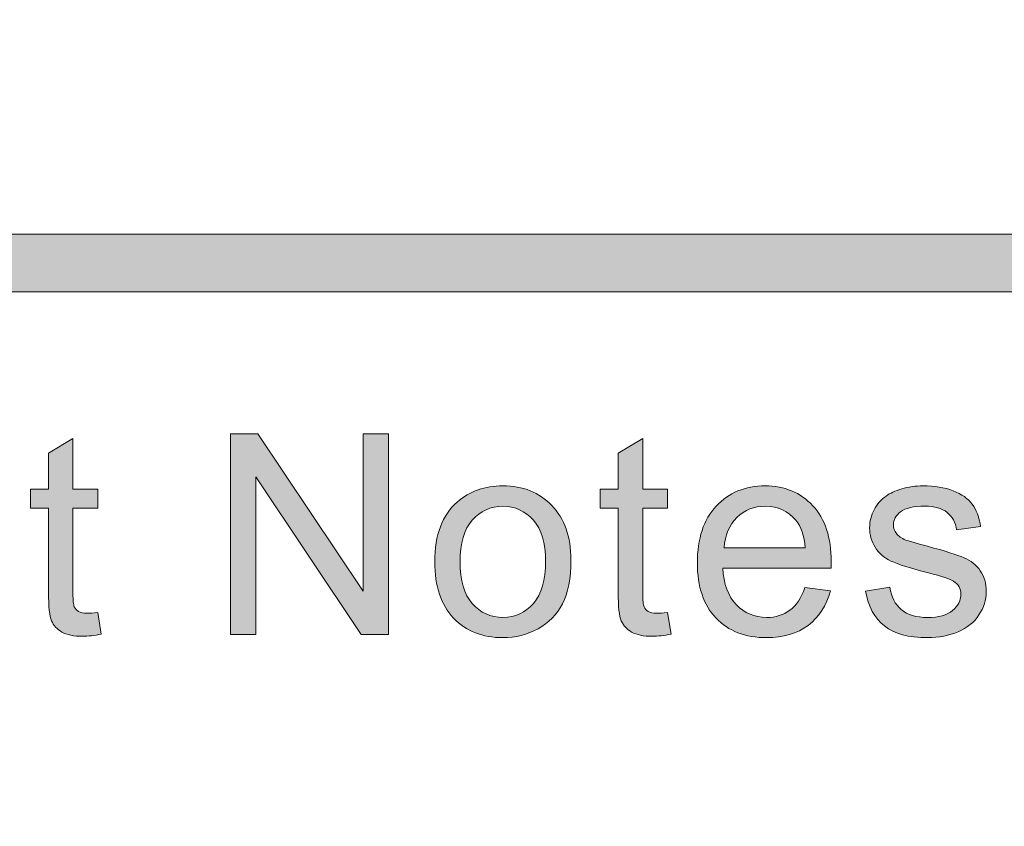
# Model space of a CAD drawing. Units: inches. Extents: x 0.3 to 8.2, y -10.4 to 9.6.
# Drawn here: x 5.5 to 5.7, y 0.8 to 1 of the extents above; entities that cross this region are included whole.
import ezdxf

# ---------------------------------------------------------------- set-up
doc = ezdxf.new("R2010")
doc.units = ezdxf.units.IN
doc.header["$MEASUREMENT"] = 0
doc.layers.add('Layer 4', color=7, linetype='Continuous', lineweight=0)
doc.layers.add('Text', color=7, linetype='Continuous', lineweight=0)

# ---------------------------------------------------------------- blocks, each defined once
blk = doc.blocks.new('Block_33')
at = {"layer": 'Text'}
h = blk.add_hatch(color=7, dxfattribs=at)
h.dxf.hatch_style = 2
edge = h.paths.add_edge_path()
edge.add_spline(control_points=[(5.51588, 0.87956), (5.51588, 0.87956), (5.51588, 0.92611), (5.51588, 0.92611), (5.51588, 0.92611), (5.5222, 0.92611), (5.5222, 0.92611), (5.5222, 0.92611), (5.54666, 0.88957), (5.54666, 0.88957), (5.54666, 0.88957), (5.54666, 0.92611), (5.54666, 0.92611), (5.54666, 0.92611), (5.55257, 0.92611), (5.55257, 0.92611), (5.55257, 0.92611), (5.55257, 0.87956), (5.55257, 0.87956), (5.55257, 0.87956), (5.54625, 0.87956), (5.54625, 0.87956), (5.54625, 0.87956), (5.5218, 0.91614), (5.5218, 0.91614), (5.5218, 0.91614), (5.5218, 0.87956), (5.5218, 0.87956), (5.5218, 0.87956), (5.51588, 0.87956), (5.51588, 0.87956)], knot_values=[0, 0, 0, 0, 1, 1, 1, 2, 2, 2, 3, 3, 3, 4, 4, 4, 5, 5, 5, 6, 6, 6, 7, 7, 7, 8, 8, 8, 9, 9, 9, 10, 10, 10, 10], degree=3, periodic=0)
h = blk.add_hatch(color=7, dxfattribs=at)
h.dxf.hatch_style = 2
edge = h.paths.add_edge_path()
edge.add_spline(control_points=[(5.48505, 0.88467), (5.48505, 0.88467), (5.48588, 0.87963), (5.48588, 0.87963), (5.48427, 0.87929), (5.48283, 0.87911), (5.48157, 0.87911), (5.47949, 0.87911), (5.47788, 0.87944), (5.47674, 0.8801), (5.4756, 0.88075), (5.47479, 0.88162), (5.47432, 0.88269), (5.47386, 0.88375), (5.47362, 0.886), (5.47362, 0.88943), (5.47362, 0.88943), (5.47362, 0.90884), (5.47362, 0.90884), (5.47362, 0.90884), (5.46943, 0.90884), (5.46943, 0.90884), (5.46943, 0.90884), (5.46943, 0.91329), (5.46943, 0.91329), (5.46943, 0.91329), (5.47362, 0.91329), (5.47362, 0.91329), (5.47362, 0.91329), (5.47362, 0.92163), (5.47362, 0.92163), (5.47362, 0.92163), (5.4793, 0.92506), (5.4793, 0.92506), (5.4793, 0.92506), (5.4793, 0.91329), (5.4793, 0.91329), (5.4793, 0.91329), (5.48505, 0.91329), (5.48505, 0.91329), (5.48505, 0.91329), (5.48505, 0.90884), (5.48505, 0.90884), (5.48505, 0.90884), (5.4793, 0.90884), (5.4793, 0.90884), (5.4793, 0.90884), (5.4793, 0.88912), (5.4793, 0.88912), (5.4793, 0.88749), (5.47941, 0.88643), (5.47961, 0.88597), (5.47982, 0.88551), (5.48014, 0.88513), (5.48059, 0.88486), (5.48105, 0.88459), (5.4817, 0.88445), (5.48254, 0.88445), (5.48318, 0.88445), (5.48402, 0.88452), (5.48505, 0.88467)], knot_values=[0, 0, 0, 0, 1, 1, 1, 2, 2, 2, 3, 3, 3, 4, 4, 4, 5, 5, 5, 6, 6, 6, 7, 7, 7, 8, 8, 8, 9, 9, 9, 10, 10, 10, 11, 11, 11, 12, 12, 12, 13, 13, 13, 14, 14, 14, 15, 15, 15, 16, 16, 16, 17, 17, 17, 18, 18, 18, 19, 19, 19, 20, 20, 20, 20], degree=3, periodic=0)
h = blk.add_hatch(color=7, dxfattribs=at)
h.dxf.hatch_style = 2
edge = h.paths.add_edge_path()
edge.add_spline(control_points=[(5.61734, 0.88467), (5.61734, 0.88467), (5.61816, 0.87963), (5.61816, 0.87963), (5.61655, 0.87929), (5.61511, 0.87911), (5.61385, 0.87911), (5.61178, 0.87911), (5.61016, 0.87944), (5.60902, 0.8801), (5.60788, 0.88075), (5.60707, 0.88162), (5.60661, 0.88269), (5.60615, 0.88375), (5.6059, 0.886), (5.6059, 0.88943), (5.6059, 0.88943), (5.6059, 0.90884), (5.6059, 0.90884), (5.6059, 0.90884), (5.60171, 0.90884), (5.60171, 0.90884), (5.60171, 0.90884), (5.60171, 0.91329), (5.60171, 0.91329), (5.60171, 0.91329), (5.6059, 0.91329), (5.6059, 0.91329), (5.6059, 0.91329), (5.6059, 0.92163), (5.6059, 0.92163), (5.6059, 0.92163), (5.61159, 0.92506), (5.61159, 0.92506), (5.61159, 0.92506), (5.61159, 0.91329), (5.61159, 0.91329), (5.61159, 0.91329), (5.61734, 0.91329), (5.61734, 0.91329), (5.61734, 0.91329), (5.61734, 0.90884), (5.61734, 0.90884), (5.61734, 0.90884), (5.61159, 0.90884), (5.61159, 0.90884), (5.61159, 0.90884), (5.61159, 0.88912), (5.61159, 0.88912), (5.61159, 0.88749), (5.61169, 0.88643), (5.6119, 0.88597), (5.6121, 0.88551), (5.61243, 0.88513), (5.61287, 0.88486), (5.61334, 0.88459), (5.61399, 0.88445), (5.61483, 0.88445), (5.61546, 0.88445), (5.61631, 0.88452), (5.61734, 0.88467)], knot_values=[0, 0, 0, 0, 1, 1, 1, 2, 2, 2, 3, 3, 3, 4, 4, 4, 5, 5, 5, 6, 6, 6, 7, 7, 7, 8, 8, 8, 9, 9, 9, 10, 10, 10, 11, 11, 11, 12, 12, 12, 13, 13, 13, 14, 14, 14, 15, 15, 15, 16, 16, 16, 17, 17, 17, 18, 18, 18, 19, 19, 19, 20, 20, 20, 20], degree=3, periodic=0)
h = blk.add_hatch(color=7, dxfattribs=at)
h.dxf.hatch_style = 2
edge = h.paths.add_edge_path()
edge.add_spline(control_points=[(5.56919, 0.89642), (5.56919, 0.8921), (5.57014, 0.88886), (5.57202, 0.88672), (5.57391, 0.88458), (5.57628, 0.88349), (5.57913, 0.88349), (5.58196, 0.88349), (5.58432, 0.88458), (5.58621, 0.88673), (5.58809, 0.88889), (5.58904, 0.89218), (5.58904, 0.89661), (5.58904, 0.90078), (5.58809, 0.90394), (5.5862, 0.90609), (5.5843, 0.90824), (5.58195, 0.90932), (5.57913, 0.90932), (5.57628, 0.90932), (5.57391, 0.90824), (5.57202, 0.9061), (5.57014, 0.90397), (5.56919, 0.90074), (5.56919, 0.89642)], knot_values=[0, 0, 0, 0, 1, 1, 1, 2, 2, 2, 3, 3, 3, 4, 4, 4, 5, 5, 5, 6, 6, 6, 7, 7, 7, 8, 8, 8, 8], degree=3, periodic=0)
edge = h.paths.add_edge_path()
edge.add_spline(control_points=[(5.56331, 0.89642), (5.56331, 0.90267), (5.56505, 0.90729), (5.56852, 0.91029), (5.57142, 0.9128), (5.57496, 0.91405), (5.57913, 0.91405), (5.58377, 0.91405), (5.58755, 0.91253), (5.59049, 0.90949), (5.59344, 0.90645), (5.59492, 0.90225), (5.59492, 0.89689), (5.59492, 0.89255), (5.59427, 0.88915), (5.59296, 0.88665), (5.59166, 0.88417), (5.58976, 0.88223), (5.58728, 0.88086), (5.58478, 0.87949), (5.58207, 0.8788), (5.57913, 0.8788), (5.57441, 0.8788), (5.5706, 0.8803), (5.56768, 0.88334), (5.56478, 0.88637), (5.56331, 0.89072), (5.56331, 0.89642)], knot_values=[0, 0, 0, 0, 1, 1, 1, 2, 2, 2, 3, 3, 3, 4, 4, 4, 5, 5, 5, 6, 6, 6, 7, 7, 7, 8, 8, 8, 9, 9, 9, 9], degree=3, periodic=0)
h = blk.add_hatch(color=7, dxfattribs=at)
h.dxf.hatch_style = 2
edge = h.paths.add_edge_path()
edge.add_spline(control_points=[(5.63051, 0.89966), (5.63051, 0.89966), (5.64933, 0.89966), (5.64933, 0.89966), (5.64907, 0.90249), (5.64836, 0.90462), (5.64718, 0.90605), (5.64535, 0.90824), (5.64299, 0.90934), (5.6401, 0.90934), (5.63746, 0.90934), (5.63525, 0.90846), (5.63346, 0.90671), (5.63169, 0.90495), (5.6307, 0.9026), (5.63051, 0.89966)], knot_values=[0, 0, 0, 0, 1, 1, 1, 2, 2, 2, 3, 3, 3, 4, 4, 4, 5, 5, 5, 5], degree=3, periodic=0)
edge = h.paths.add_edge_path()
edge.add_spline(control_points=[(5.64926, 0.89042), (5.64926, 0.89042), (5.65518, 0.88969), (5.65518, 0.88969), (5.65424, 0.88623), (5.65252, 0.88356), (5.65, 0.88166), (5.64747, 0.87975), (5.64426, 0.8788), (5.64034, 0.8788), (5.63542, 0.8788), (5.6315, 0.88032), (5.62861, 0.88336), (5.62572, 0.88639), (5.62428, 0.89065), (5.62428, 0.89613), (5.62428, 0.90181), (5.62573, 0.90621), (5.62866, 0.90934), (5.63158, 0.91248), (5.63538, 0.91405), (5.64003, 0.91405), (5.64453, 0.91405), (5.64822, 0.91252), (5.65108, 0.90944), (5.65393, 0.90637), (5.65537, 0.90205), (5.65537, 0.89648), (5.65537, 0.89615), (5.65535, 0.89564), (5.65533, 0.89497), (5.65533, 0.89497), (5.63018, 0.89497), (5.63018, 0.89497), (5.6304, 0.89125), (5.63144, 0.88841), (5.63333, 0.88645), (5.63521, 0.88448), (5.63756, 0.88349), (5.64038, 0.88349), (5.64247, 0.88349), (5.64426, 0.88405), (5.64574, 0.88515), (5.64723, 0.88624), (5.6484, 0.88801), (5.64926, 0.89042)], knot_values=[0, 0, 0, 0, 1, 1, 1, 2, 2, 2, 3, 3, 3, 4, 4, 4, 5, 5, 5, 6, 6, 6, 7, 7, 7, 8, 8, 8, 9, 9, 9, 10, 10, 10, 11, 11, 11, 12, 12, 12, 13, 13, 13, 14, 14, 14, 15, 15, 15, 15], degree=3, periodic=0)
h = blk.add_hatch(color=7, dxfattribs=at)
h.dxf.hatch_style = 2
edge = h.paths.add_edge_path()
edge.add_spline(control_points=[(5.66333, 0.88962), (5.66333, 0.88962), (5.66897, 0.89052), (5.66897, 0.89052), (5.6693, 0.88825), (5.67018, 0.88652), (5.67163, 0.88531), (5.67308, 0.8841), (5.6751, 0.88349), (5.67771, 0.88349), (5.68034, 0.88349), (5.68228, 0.88403), (5.68355, 0.8851), (5.68483, 0.88616), (5.68545, 0.88742), (5.68545, 0.88886), (5.68545, 0.89015), (5.6849, 0.89117), (5.68377, 0.89191), (5.683, 0.89242), (5.68104, 0.89307), (5.67794, 0.89385), (5.67373, 0.89491), (5.67083, 0.89582), (5.66922, 0.89659), (5.66759, 0.89737), (5.66637, 0.89844), (5.66553, 0.89981), (5.6647, 0.90116), (5.66428, 0.90268), (5.66428, 0.90432), (5.66428, 0.90583), (5.66462, 0.90723), (5.66531, 0.9085), (5.666, 0.90979), (5.66694, 0.91085), (5.66812, 0.91169), (5.66901, 0.91235), (5.67022, 0.91291), (5.67175, 0.91336), (5.67329, 0.91382), (5.67494, 0.91405), (5.67669, 0.91405), (5.67933, 0.91405), (5.68167, 0.91367), (5.68366, 0.9129), (5.68567, 0.91214), (5.68715, 0.91111), (5.6881, 0.9098), (5.68905, 0.9085), (5.6897, 0.90677), (5.69006, 0.90458), (5.69006, 0.90458), (5.68448, 0.90382), (5.68448, 0.90382), (5.68422, 0.90556), (5.68349, 0.90691), (5.68226, 0.90789), (5.68104, 0.90885), (5.67933, 0.90934), (5.67711, 0.90934), (5.67448, 0.90934), (5.67261, 0.90891), (5.67148, 0.90804), (5.67036, 0.90717), (5.6698, 0.90616), (5.6698, 0.90499), (5.6698, 0.90426), (5.67003, 0.90359), (5.67051, 0.90299), (5.67097, 0.90238), (5.6717, 0.90187), (5.67269, 0.90148), (5.67326, 0.90126), (5.67494, 0.90077), (5.67775, 0.90001), (5.68179, 0.89893), (5.68461, 0.89804), (5.6862, 0.89735), (5.6878, 0.89667), (5.68906, 0.89567), (5.68997, 0.89435), (5.69088, 0.89304), (5.69134, 0.89141), (5.69134, 0.88947), (5.69134, 0.88756), (5.69078, 0.88577), (5.68967, 0.88409), (5.68856, 0.88241), (5.68696, 0.8811), (5.68486, 0.88018), (5.68275, 0.87926), (5.68039, 0.8788), (5.67775, 0.8788), (5.67335, 0.8788), (5.67002, 0.87971), (5.66772, 0.88152), (5.66542, 0.88334), (5.66395, 0.88604), (5.66333, 0.88962)], knot_values=[0, 0, 0, 0, 1, 1, 1, 2, 2, 2, 3, 3, 3, 4, 4, 4, 5, 5, 5, 6, 6, 6, 7, 7, 7, 8, 8, 8, 9, 9, 9, 10, 10, 10, 11, 11, 11, 12, 12, 12, 13, 13, 13, 14, 14, 14, 15, 15, 15, 16, 16, 16, 17, 17, 17, 18, 18, 18, 19, 19, 19, 20, 20, 20, 21, 21, 21, 22, 22, 22, 23, 23, 23, 24, 24, 24, 25, 25, 25, 26, 26, 26, 27, 27, 27, 28, 28, 28, 29, 29, 29, 30, 30, 30, 31, 31, 31, 32, 32, 32, 33, 33, 33, 33], degree=3, periodic=0)
for points, knots in [([(5.51588, 0.87956), (5.51588, 0.87956), (5.51588, 0.92611), (5.51588, 0.92611), (5.51588, 0.92611), (5.5222, 0.92611), (5.5222, 0.92611), (5.5222, 0.92611), (5.54666, 0.88957), (5.54666, 0.88957), (5.54666, 0.88957), (5.54666, 0.92611), (5.54666, 0.92611), (5.54666, 0.92611), (5.55257, 0.92611), (5.55257, 0.92611), (5.55257, 0.92611), (5.55257, 0.87956), (5.55257, 0.87956), (5.55257, 0.87956), (5.54625, 0.87956), (5.54625, 0.87956), (5.54625, 0.87956), (5.5218, 0.91614), (5.5218, 0.91614), (5.5218, 0.91614), (5.5218, 0.87956), (5.5218, 0.87956), (5.5218, 0.87956), (5.51588, 0.87956), (5.51588, 0.87956)], [0, 0, 0, 0, 1, 1, 1, 2, 2, 2, 3, 3, 3, 4, 4, 4, 5, 5, 5, 6, 6, 6, 7, 7, 7, 8, 8, 8, 9, 9, 9, 10, 10, 10, 10]), ([(5.48505, 0.88467), (5.48505, 0.88467), (5.48588, 0.87963), (5.48588, 0.87963), (5.48427, 0.87929), (5.48283, 0.87911), (5.48157, 0.87911), (5.47949, 0.87911), (5.47788, 0.87944), (5.47674, 0.8801), (5.4756, 0.88075), (5.47479, 0.88162), (5.47432, 0.88269), (5.47386, 0.88375), (5.47362, 0.886), (5.47362, 0.88943), (5.47362, 0.88943), (5.47362, 0.90884), (5.47362, 0.90884), (5.47362, 0.90884), (5.46943, 0.90884), (5.46943, 0.90884), (5.46943, 0.90884), (5.46943, 0.91329), (5.46943, 0.91329), (5.46943, 0.91329), (5.47362, 0.91329), (5.47362, 0.91329), (5.47362, 0.91329), (5.47362, 0.92163), (5.47362, 0.92163), (5.47362, 0.92163), (5.4793, 0.92506), (5.4793, 0.92506), (5.4793, 0.92506), (5.4793, 0.91329), (5.4793, 0.91329), (5.4793, 0.91329), (5.48505, 0.91329), (5.48505, 0.91329), (5.48505, 0.91329), (5.48505, 0.90884), (5.48505, 0.90884), (5.48505, 0.90884), (5.4793, 0.90884), (5.4793, 0.90884), (5.4793, 0.90884), (5.4793, 0.88912), (5.4793, 0.88912), (5.4793, 0.88749), (5.47941, 0.88643), (5.47961, 0.88597), (5.47982, 0.88551), (5.48014, 0.88513), (5.48059, 0.88486), (5.48105, 0.88459), (5.4817, 0.88445), (5.48254, 0.88445), (5.48318, 0.88445), (5.48402, 0.88452), (5.48505, 0.88467)], [0, 0, 0, 0, 1, 1, 1, 2, 2, 2, 3, 3, 3, 4, 4, 4, 5, 5, 5, 6, 6, 6, 7, 7, 7, 8, 8, 8, 9, 9, 9, 10, 10, 10, 11, 11, 11, 12, 12, 12, 13, 13, 13, 14, 14, 14, 15, 15, 15, 16, 16, 16, 17, 17, 17, 18, 18, 18, 19, 19, 19, 20, 20, 20, 20]), ([(5.61734, 0.88467), (5.61734, 0.88467), (5.61816, 0.87963), (5.61816, 0.87963), (5.61655, 0.87929), (5.61511, 0.87911), (5.61385, 0.87911), (5.61178, 0.87911), (5.61016, 0.87944), (5.60902, 0.8801), (5.60788, 0.88075), (5.60707, 0.88162), (5.60661, 0.88269), (5.60615, 0.88375), (5.6059, 0.886), (5.6059, 0.88943), (5.6059, 0.88943), (5.6059, 0.90884), (5.6059, 0.90884), (5.6059, 0.90884), (5.60171, 0.90884), (5.60171, 0.90884), (5.60171, 0.90884), (5.60171, 0.91329), (5.60171, 0.91329), (5.60171, 0.91329), (5.6059, 0.91329), (5.6059, 0.91329), (5.6059, 0.91329), (5.6059, 0.92163), (5.6059, 0.92163), (5.6059, 0.92163), (5.61159, 0.92506), (5.61159, 0.92506), (5.61159, 0.92506), (5.61159, 0.91329), (5.61159, 0.91329), (5.61159, 0.91329), (5.61734, 0.91329), (5.61734, 0.91329), (5.61734, 0.91329), (5.61734, 0.90884), (5.61734, 0.90884), (5.61734, 0.90884), (5.61159, 0.90884), (5.61159, 0.90884), (5.61159, 0.90884), (5.61159, 0.88912), (5.61159, 0.88912), (5.61159, 0.88749), (5.61169, 0.88643), (5.6119, 0.88597), (5.6121, 0.88551), (5.61243, 0.88513), (5.61287, 0.88486), (5.61334, 0.88459), (5.61399, 0.88445), (5.61483, 0.88445), (5.61546, 0.88445), (5.61631, 0.88452), (5.61734, 0.88467)], [0, 0, 0, 0, 1, 1, 1, 2, 2, 2, 3, 3, 3, 4, 4, 4, 5, 5, 5, 6, 6, 6, 7, 7, 7, 8, 8, 8, 9, 9, 9, 10, 10, 10, 11, 11, 11, 12, 12, 12, 13, 13, 13, 14, 14, 14, 15, 15, 15, 16, 16, 16, 17, 17, 17, 18, 18, 18, 19, 19, 19, 20, 20, 20, 20]), ([(5.56331, 0.89642), (5.56331, 0.90267), (5.56505, 0.90729), (5.56852, 0.91029), (5.57142, 0.9128), (5.57496, 0.91405), (5.57913, 0.91405), (5.58377, 0.91405), (5.58755, 0.91253), (5.59049, 0.90949), (5.59344, 0.90645), (5.59492, 0.90225), (5.59492, 0.89689), (5.59492, 0.89255), (5.59427, 0.88915), (5.59296, 0.88665), (5.59166, 0.88417), (5.58976, 0.88223), (5.58728, 0.88086), (5.58478, 0.87949), (5.58207, 0.8788), (5.57913, 0.8788), (5.57441, 0.8788), (5.5706, 0.8803), (5.56768, 0.88334), (5.56478, 0.88637), (5.56331, 0.89072), (5.56331, 0.89642)], [0, 0, 0, 0, 1, 1, 1, 2, 2, 2, 3, 3, 3, 4, 4, 4, 5, 5, 5, 6, 6, 6, 7, 7, 7, 8, 8, 8, 9, 9, 9, 9]), ([(5.64926, 0.89042), (5.64926, 0.89042), (5.65518, 0.88969), (5.65518, 0.88969), (5.65424, 0.88623), (5.65252, 0.88356), (5.65, 0.88166), (5.64747, 0.87975), (5.64426, 0.8788), (5.64034, 0.8788), (5.63542, 0.8788), (5.6315, 0.88032), (5.62861, 0.88336), (5.62572, 0.88639), (5.62428, 0.89065), (5.62428, 0.89613), (5.62428, 0.90181), (5.62573, 0.90621), (5.62866, 0.90934), (5.63158, 0.91248), (5.63538, 0.91405), (5.64003, 0.91405), (5.64453, 0.91405), (5.64822, 0.91252), (5.65108, 0.90944), (5.65393, 0.90637), (5.65537, 0.90205), (5.65537, 0.89648), (5.65537, 0.89615), (5.65535, 0.89564), (5.65533, 0.89497), (5.65533, 0.89497), (5.63018, 0.89497), (5.63018, 0.89497), (5.6304, 0.89125), (5.63144, 0.88841), (5.63333, 0.88645), (5.63521, 0.88448), (5.63756, 0.88349), (5.64038, 0.88349), (5.64247, 0.88349), (5.64426, 0.88405), (5.64574, 0.88515), (5.64723, 0.88624), (5.6484, 0.88801), (5.64926, 0.89042)], [0, 0, 0, 0, 1, 1, 1, 2, 2, 2, 3, 3, 3, 4, 4, 4, 5, 5, 5, 6, 6, 6, 7, 7, 7, 8, 8, 8, 9, 9, 9, 10, 10, 10, 11, 11, 11, 12, 12, 12, 13, 13, 13, 14, 14, 14, 15, 15, 15, 15]), ([(5.66333, 0.88962), (5.66333, 0.88962), (5.66897, 0.89052), (5.66897, 0.89052), (5.6693, 0.88825), (5.67018, 0.88652), (5.67163, 0.88531), (5.67308, 0.8841), (5.6751, 0.88349), (5.67771, 0.88349), (5.68034, 0.88349), (5.68228, 0.88403), (5.68355, 0.8851), (5.68483, 0.88616), (5.68545, 0.88742), (5.68545, 0.88886), (5.68545, 0.89015), (5.6849, 0.89117), (5.68377, 0.89191), (5.683, 0.89242), (5.68104, 0.89307), (5.67794, 0.89385), (5.67373, 0.89491), (5.67083, 0.89582), (5.66922, 0.89659), (5.66759, 0.89737), (5.66637, 0.89844), (5.66553, 0.89981), (5.6647, 0.90116), (5.66428, 0.90268), (5.66428, 0.90432), (5.66428, 0.90583), (5.66462, 0.90723), (5.66531, 0.9085), (5.666, 0.90979), (5.66694, 0.91085), (5.66812, 0.91169), (5.66901, 0.91235), (5.67022, 0.91291), (5.67175, 0.91336), (5.67329, 0.91382), (5.67494, 0.91405), (5.67669, 0.91405), (5.67933, 0.91405), (5.68167, 0.91367), (5.68366, 0.9129), (5.68567, 0.91214), (5.68715, 0.91111), (5.6881, 0.9098), (5.68905, 0.9085), (5.6897, 0.90677), (5.69006, 0.90458), (5.69006, 0.90458), (5.68448, 0.90382), (5.68448, 0.90382), (5.68422, 0.90556), (5.68349, 0.90691), (5.68226, 0.90789), (5.68104, 0.90885), (5.67933, 0.90934), (5.67711, 0.90934), (5.67448, 0.90934), (5.67261, 0.90891), (5.67148, 0.90804), (5.67036, 0.90717), (5.6698, 0.90616), (5.6698, 0.90499), (5.6698, 0.90426), (5.67003, 0.90359), (5.67051, 0.90299), (5.67097, 0.90238), (5.6717, 0.90187), (5.67269, 0.90148), (5.67326, 0.90126), (5.67494, 0.90077), (5.67775, 0.90001), (5.68179, 0.89893), (5.68461, 0.89804), (5.6862, 0.89735), (5.6878, 0.89667), (5.68906, 0.89567), (5.68997, 0.89435), (5.69088, 0.89304), (5.69134, 0.89141), (5.69134, 0.88947), (5.69134, 0.88756), (5.69078, 0.88577), (5.68967, 0.88409), (5.68856, 0.88241), (5.68696, 0.8811), (5.68486, 0.88018), (5.68275, 0.87926), (5.68039, 0.8788), (5.67775, 0.8788), (5.67335, 0.8788), (5.67002, 0.87971), (5.66772, 0.88152), (5.66542, 0.88334), (5.66395, 0.88604), (5.66333, 0.88962)], [0, 0, 0, 0, 1, 1, 1, 2, 2, 2, 3, 3, 3, 4, 4, 4, 5, 5, 5, 6, 6, 6, 7, 7, 7, 8, 8, 8, 9, 9, 9, 10, 10, 10, 11, 11, 11, 12, 12, 12, 13, 13, 13, 14, 14, 14, 15, 15, 15, 16, 16, 16, 17, 17, 17, 18, 18, 18, 19, 19, 19, 20, 20, 20, 21, 21, 21, 22, 22, 22, 23, 23, 23, 24, 24, 24, 25, 25, 25, 26, 26, 26, 27, 27, 27, 28, 28, 28, 29, 29, 29, 30, 30, 30, 31, 31, 31, 32, 32, 32, 33, 33, 33, 33]), ([(5.56919, 0.89642), (5.56919, 0.8921), (5.57014, 0.88886), (5.57202, 0.88672), (5.57391, 0.88458), (5.57628, 0.88349), (5.57913, 0.88349), (5.58196, 0.88349), (5.58432, 0.88458), (5.58621, 0.88673), (5.58809, 0.88889), (5.58904, 0.89218), (5.58904, 0.89661), (5.58904, 0.90078), (5.58809, 0.90394), (5.5862, 0.90609), (5.5843, 0.90824), (5.58195, 0.90932), (5.57913, 0.90932), (5.57628, 0.90932), (5.57391, 0.90824), (5.57202, 0.9061), (5.57014, 0.90397), (5.56919, 0.90074), (5.56919, 0.89642)], [0, 0, 0, 0, 1, 1, 1, 2, 2, 2, 3, 3, 3, 4, 4, 4, 5, 5, 5, 6, 6, 6, 7, 7, 7, 8, 8, 8, 8]), ([(5.63051, 0.89966), (5.63051, 0.89966), (5.64933, 0.89966), (5.64933, 0.89966), (5.64907, 0.90249), (5.64836, 0.90462), (5.64718, 0.90605), (5.64535, 0.90824), (5.64299, 0.90934), (5.6401, 0.90934), (5.63746, 0.90934), (5.63525, 0.90846), (5.63346, 0.90671), (5.63169, 0.90495), (5.6307, 0.9026), (5.63051, 0.89966)], [0, 0, 0, 0, 1, 1, 1, 2, 2, 2, 3, 3, 3, 4, 4, 4, 5, 5, 5, 5])]:
    blk.add_open_spline(points, degree=3, knots=knots, dxfattribs=at)
blk = doc.blocks.new('Block_32')
at = {"layer": 'Text'}
blk.add_blockref('Block_33', (0, 0), dxfattribs=at)

msp = doc.modelspace()

# ---------------------------------------------------------------- hatches: boundary and pattern name
at = {"layer": 'Layer 4'}
h = msp.add_hatch(color=7, dxfattribs=at)
h.dxf.hatch_style = 2
edge = h.paths.add_edge_path()
edge.add_spline(control_points=[(5.18925, 0.68782), (5.18925, 0.68782), (2.18981, 0.68782), (2.18981, 0.68782), (2.18981, 0.68782), (2.18984, 0.95914), (2.18984, 0.95914), (2.18984, 0.95914), (5.18928, 0.95917), (5.18928, 0.95917), (5.18928, 0.95917), (5.18925, 0.68782), (5.18925, 0.68782)], knot_values=[0, 0, 0, 0, 1, 1, 1, 2, 2, 2, 3, 3, 3, 4, 4, 4, 4], degree=3, periodic=0)
edge = h.paths.add_edge_path()
edge.add_spline(control_points=[(8.06182, 0.6878), (8.06182, 0.6878), (7.55814, 0.68782), (7.55814, 0.68782), (7.55814, 0.68782), (7.55811, 0.95919), (7.55811, 0.95919), (7.55811, 0.95919), (8.06133, 0.95919), (8.06133, 0.95919), (8.06514, 0.95919), (8.06823, 0.96219), (8.06823, 0.96588), (8.06823, 0.96958), (8.06514, 0.97258), (8.06133, 0.97258), (8.06133, 0.97258), (7.55808, 0.97258), (7.55808, 0.97258), (7.55808, 0.97258), (7.55811, 1.20623), (7.55811, 1.20623), (7.55811, 1.2101), (7.55508, 1.21323), (7.55133, 1.21323), (7.54758, 1.21323), (7.54455, 1.2101), (7.54455, 1.20623), (7.54455, 1.20623), (7.54439, 0.97254), (7.54439, 0.97254), (7.54439, 0.97254), (5.20326, 0.97253), (5.20326, 0.97253), (5.20326, 0.97253), (5.20318, 1.20595), (5.20318, 1.20595), (5.20318, 1.20978), (5.20008, 1.21289), (5.19624, 1.21289), (5.1924, 1.21289), (5.18929, 1.20978), (5.18929, 1.20595), (5.18929, 1.20595), (5.18933, 0.97253), (5.18933, 0.97253), (5.18933, 0.97253), (3.90236, 0.97256), (3.90236, 0.97256), (3.90236, 0.97256), (3.90178, 1.2064), (3.90178, 1.2064), (3.90179, 1.21022), (3.89876, 1.21332), (3.89501, 1.21332), (3.89501, 1.21332), (3.895, 1.21332), (3.895, 1.21332), (3.89126, 1.21332), (3.88822, 1.21024), (3.88822, 1.20642), (3.88822, 1.20642), (3.88803, 0.97256), (3.88803, 0.97256), (3.88803, 0.97256), (2.18984, 0.97255), (2.18984, 0.97255), (2.18984, 0.97255), (2.18978, 1.20631), (2.18978, 1.20631), (2.18978, 1.21018), (2.18665, 1.21331), (2.18278, 1.21331), (2.17892, 1.21331), (2.17578, 1.21018), (2.17578, 1.20631), (2.17578, 1.20631), (2.17578, 0.43426), (2.17578, 0.43426), (2.17578, 0.43039), (2.17892, 0.42726), (2.18278, 0.42726), (2.18665, 0.42726), (2.18978, 0.43039), (2.18978, 0.43426), (2.18978, 0.43426), (2.18982, 0.67387), (2.18982, 0.67387), (2.18982, 0.67387), (5.18927, 0.67388), (5.18927, 0.67388), (5.18927, 0.67388), (5.18933, 0.43418), (5.18933, 0.43418), (5.18933, 0.43034), (5.19262, 0.42719), (5.19646, 0.42719), (5.2003, 0.42719), (5.20321, 0.43034), (5.20321, 0.43418), (5.20321, 0.43418), (5.20317, 0.95913), (5.20317, 0.95913), (5.20317, 0.95913), (7.54438, 0.95913), (7.54438, 0.95913), (7.54438, 0.95913), (7.54444, 0.43431), (7.54444, 0.43431), (7.54444, 0.43044), (7.54748, 0.42731), (7.55122, 0.42731), (7.55497, 0.42731), (7.55815, 0.43058), (7.55815, 0.43444), (7.55815, 0.43444), (7.55817, 0.67388), (7.55817, 0.67388), (7.55817, 0.67388), (8.06201, 0.67391), (8.06201, 0.67391), (8.06459, 0.67401), (8.06827, 0.67672), (8.06827, 0.68056), (8.06827, 0.68439), (8.06519, 0.6878), (8.06182, 0.6878)], knot_values=[0, 0, 0, 0, 1, 1, 1, 2, 2, 2, 3, 3, 3, 4, 4, 4, 5, 5, 5, 6, 6, 6, 7, 7, 7, 8, 8, 8, 9, 9, 9, 10, 10, 10, 11, 11, 11, 12, 12, 12, 13, 13, 13, 14, 14, 14, 15, 15, 15, 16, 16, 16, 17, 17, 17, 18, 18, 18, 19, 19, 19, 20, 20, 20, 21, 21, 21, 22, 22, 22, 23, 23, 23, 24, 24, 24, 25, 25, 25, 26, 26, 26, 27, 27, 27, 28, 28, 28, 29, 29, 29, 30, 30, 30, 31, 31, 31, 32, 32, 32, 33, 33, 33, 34, 34, 34, 35, 35, 35, 36, 36, 36, 37, 37, 37, 38, 38, 38, 39, 39, 39, 40, 40, 40, 41, 41, 41, 42, 42, 42, 42], degree=3, periodic=0)
at = {"layer": 'Text'}
h = msp.add_hatch(color=7, dxfattribs=at)
h.dxf.hatch_style = 2
edge = h.paths.add_edge_path()
edge.add_spline(control_points=[(8.12597, 0.59801), (8.12597, 0.48928), (8.03751, 0.40083), (7.92878, 0.40083), (7.92878, 0.40083), (0.57122, 0.40083), (0.57122, 0.40083), (0.46249, 0.40083), (0.37403, 0.48928), (0.37403, 0.59801), (0.37403, 0.59801), (0.37403, 1.04364), (0.37403, 1.04364), (0.37403, 1.15237), (0.46249, 1.24083), (0.57122, 1.24083), (0.57122, 1.24083), (7.92878, 1.24083), (7.92878, 1.24083), (8.03751, 1.24083), (8.12597, 1.15237), (8.12597, 1.04364), (8.12597, 1.04364), (8.12597, 0.59801), (8.12597, 0.59801)], knot_values=[0, 0, 0, 0, 1, 1, 1, 2, 2, 2, 3, 3, 3, 4, 4, 4, 5, 5, 5, 6, 6, 6, 7, 7, 7, 8, 8, 8, 8], degree=3, periodic=0)
edge = h.paths.add_edge_path()
edge.add_spline(control_points=[(7.92878, 1.26583), (7.92878, 1.26583), (0.57122, 1.26583), (0.57122, 1.26583), (0.4485, 1.26583), (0.34903, 1.16635), (0.34903, 1.04364), (0.34903, 1.04364), (0.34903, 0.59801), (0.34903, 0.59801), (0.34903, 0.4753), (0.4485, 0.37583), (0.57122, 0.37583), (0.57122, 0.37583), (3.78637, 0.37712), (3.78637, 0.37712), (3.78637, 0.37712), (4.71363, 0.37712), (4.71363, 0.37712), (4.71363, 0.37712), (7.92878, 0.37583), (7.92878, 0.37583), (8.0515, 0.37583), (8.15097, 0.4753), (8.15097, 0.59801), (8.15097, 0.59801), (8.15097, 1.04364), (8.15097, 1.04364), (8.15097, 1.16635), (8.0515, 1.26583), (7.92878, 1.26583)], knot_values=[0, 0, 0, 0, 1, 1, 1, 2, 2, 2, 3, 3, 3, 4, 4, 4, 5, 5, 5, 6, 6, 6, 7, 7, 7, 8, 8, 8, 9, 9, 9, 10, 10, 10, 10], degree=3, periodic=0)

# ---------------------------------------------------------------- linework, layer by layer
at = {"layer": 'Layer 4'}
msp.add_open_spline([(8.06182, 0.6878), (8.06182, 0.6878), (7.55814, 0.68782), (7.55814, 0.68782), (7.55814, 0.68782), (7.55811, 0.95919), (7.55811, 0.95919), (7.55811, 0.95919), (8.06133, 0.95919), (8.06133, 0.95919), (8.06514, 0.95919), (8.06823, 0.96219), (8.06823, 0.96588), (8.06823, 0.96958), (8.06514, 0.97258), (8.06133, 0.97258), (8.06133, 0.97258), (7.55808, 0.97258), (7.55808, 0.97258), (7.55808, 0.97258), (7.55811, 1.20623), (7.55811, 1.20623), (7.55811, 1.2101), (7.55508, 1.21323), (7.55133, 1.21323), (7.54758, 1.21323), (7.54455, 1.2101), (7.54455, 1.20623), (7.54455, 1.20623), (7.54439, 0.97254), (7.54439, 0.97254), (7.54439, 0.97254), (5.20326, 0.97253), (5.20326, 0.97253), (5.20326, 0.97253), (5.20318, 1.20595), (5.20318, 1.20595), (5.20318, 1.20978), (5.20008, 1.21289), (5.19624, 1.21289), (5.1924, 1.21289), (5.18929, 1.20978), (5.18929, 1.20595), (5.18929, 1.20595), (5.18933, 0.97253), (5.18933, 0.97253), (5.18933, 0.97253), (3.90236, 0.97256), (3.90236, 0.97256), (3.90236, 0.97256), (3.90178, 1.2064), (3.90178, 1.2064), (3.90179, 1.21022), (3.89876, 1.21332), (3.89501, 1.21332), (3.89501, 1.21332), (3.895, 1.21332), (3.895, 1.21332), (3.89126, 1.21332), (3.88822, 1.21024), (3.88822, 1.20642), (3.88822, 1.20642), (3.88803, 0.97256), (3.88803, 0.97256), (3.88803, 0.97256), (2.18984, 0.97255), (2.18984, 0.97255), (2.18984, 0.97255), (2.18978, 1.20631), (2.18978, 1.20631), (2.18978, 1.21018), (2.18665, 1.21331), (2.18278, 1.21331), (2.17892, 1.21331), (2.17578, 1.21018), (2.17578, 1.20631), (2.17578, 1.20631), (2.17578, 0.43426), (2.17578, 0.43426), (2.17578, 0.43039), (2.17892, 0.42726), (2.18278, 0.42726), (2.18665, 0.42726), (2.18978, 0.43039), (2.18978, 0.43426), (2.18978, 0.43426), (2.18982, 0.67387), (2.18982, 0.67387), (2.18982, 0.67387), (5.18927, 0.67388), (5.18927, 0.67388), (5.18927, 0.67388), (5.18933, 0.43418), (5.18933, 0.43418), (5.18933, 0.43034), (5.19262, 0.42719), (5.19646, 0.42719), (5.2003, 0.42719), (5.20321, 0.43034), (5.20321, 0.43418), (5.20321, 0.43418), (5.20317, 0.95913), (5.20317, 0.95913), (5.20317, 0.95913), (7.54438, 0.95913), (7.54438, 0.95913), (7.54438, 0.95913), (7.54444, 0.43431), (7.54444, 0.43431), (7.54444, 0.43044), (7.54748, 0.42731), (7.55122, 0.42731), (7.55497, 0.42731), (7.55815, 0.43058), (7.55815, 0.43444), (7.55815, 0.43444), (7.55817, 0.67388), (7.55817, 0.67388), (7.55817, 0.67388), (8.06201, 0.67391), (8.06201, 0.67391), (8.06459, 0.67401), (8.06827, 0.67672), (8.06827, 0.68056), (8.06827, 0.68439), (8.06519, 0.6878), (8.06182, 0.6878)], degree=3, knots=[0, 0, 0, 0, 1, 1, 1, 2, 2, 2, 3, 3, 3, 4, 4, 4, 5, 5, 5, 6, 6, 6, 7, 7, 7, 8, 8, 8, 9, 9, 9, 10, 10, 10, 11, 11, 11, 12, 12, 12, 13, 13, 13, 14, 14, 14, 15, 15, 15, 16, 16, 16, 17, 17, 17, 18, 18, 18, 19, 19, 19, 20, 20, 20, 21, 21, 21, 22, 22, 22, 23, 23, 23, 24, 24, 24, 25, 25, 25, 26, 26, 26, 27, 27, 27, 28, 28, 28, 29, 29, 29, 30, 30, 30, 31, 31, 31, 32, 32, 32, 33, 33, 33, 34, 34, 34, 35, 35, 35, 36, 36, 36, 37, 37, 37, 38, 38, 38, 39, 39, 39, 40, 40, 40, 41, 41, 41, 42, 42, 42, 42], dxfattribs=at)
at = {"layer": 'Text'}
for points, knots in [([(7.92878, 1.26583), (7.92878, 1.26583), (0.57122, 1.26583), (0.57122, 1.26583), (0.4485, 1.26583), (0.34903, 1.16635), (0.34903, 1.04364), (0.34903, 1.04364), (0.34903, 0.59801), (0.34903, 0.59801), (0.34903, 0.4753), (0.4485, 0.37583), (0.57122, 0.37583), (0.57122, 0.37583), (3.78637, 0.37712), (3.78637, 0.37712), (3.78637, 0.37712), (4.71363, 0.37712), (4.71363, 0.37712), (4.71363, 0.37712), (7.92878, 0.37583), (7.92878, 0.37583), (8.0515, 0.37583), (8.15097, 0.4753), (8.15097, 0.59801), (8.15097, 0.59801), (8.15097, 1.04364), (8.15097, 1.04364), (8.15097, 1.16635), (8.0515, 1.26583), (7.92878, 1.26583)], [0, 0, 0, 0, 1, 1, 1, 2, 2, 2, 3, 3, 3, 4, 4, 4, 5, 5, 5, 6, 6, 6, 7, 7, 7, 8, 8, 8, 9, 9, 9, 10, 10, 10, 10]), ([(8.12597, 0.59801), (8.12597, 0.48928), (8.03751, 0.40083), (7.92878, 0.40083), (7.92878, 0.40083), (0.57122, 0.40083), (0.57122, 0.40083), (0.46249, 0.40083), (0.37403, 0.48928), (0.37403, 0.59801), (0.37403, 0.59801), (0.37403, 1.04364), (0.37403, 1.04364), (0.37403, 1.15237), (0.46249, 1.24083), (0.57122, 1.24083), (0.57122, 1.24083), (7.92878, 1.24083), (7.92878, 1.24083), (8.03751, 1.24083), (8.12597, 1.15237), (8.12597, 1.04364), (8.12597, 1.04364), (8.12597, 0.59801), (8.12597, 0.59801)], [0, 0, 0, 0, 1, 1, 1, 2, 2, 2, 3, 3, 3, 4, 4, 4, 5, 5, 5, 6, 6, 6, 7, 7, 7, 8, 8, 8, 8])]:
    msp.add_open_spline(points, degree=3, knots=knots, dxfattribs=at)

# ---------------------------------------------------------------- block references
msp.add_blockref('Block_32', (0, 0), dxfattribs=at)

doc.saveas('drawing.dxf')
